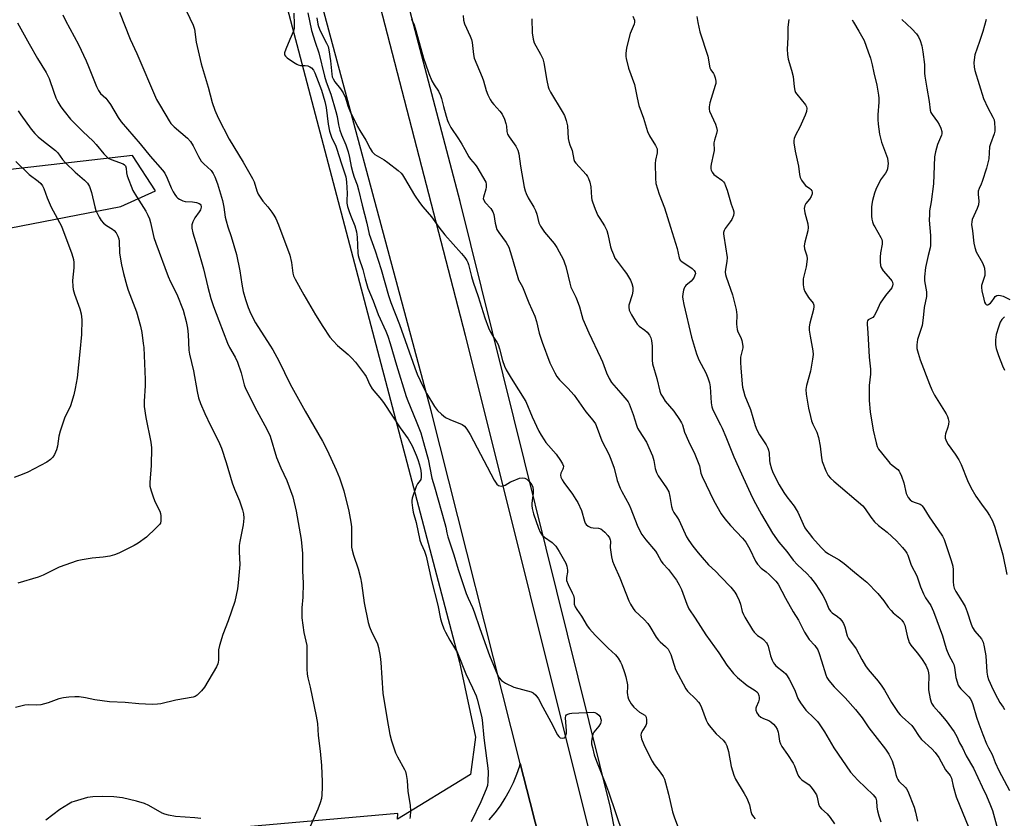
# Model space of a CAD drawing. Units: inches. Extents: x 1171770 to 1177770, y 533459 to 537459.
# Drawn here: x 1175042 to 1175413, y 536179 to 536479 of the extents above; entities that cross this region are included whole.
import ezdxf

# ---------------------------------------------------------------- set-up
doc = ezdxf.new("R2010")
doc.units = ezdxf.units.IN
doc.header["$MEASUREMENT"] = 0
for name, color, linetype in [('NTRL-Farm Land', 3, 'Continuous'), ('NTRL-Trees', 3, 'Continuous'), ('TRANS-Road', 130, 'Continuous'), ('Undefined', 1, 'Continuous')]:
    doc.layers.add(name, color=color, linetype=linetype)

msp = doc.modelspace()

# ---------------------------------------------------------------- linework, layer by layer
at = {"layer": 'NTRL-Farm Land'}
for points in [[(1174713.03, 537152.38, 0), (1174792.1, 537086.89, 0), (1174810.48, 537062.8, 0), (1174838.72, 537036.77, 0), (1174867.4, 537000.69, 0), (1174943.53, 536944.04, 0), (1175008.55, 536909.27, 0), (1175014.25, 536904.1, 0), (1175048.81, 536821.99, 0), (1175093.43, 536671.69, 0), (1175207.82, 536237.64, 0), (1175213.82, 536209.49, 0), (1175211.88, 536195.35, 0), (1175184.5, 536178.56, 0), (1175184.56, 536180.69, 0), (1174809.32, 536147.6, 0), (1174603.03, 536125.51, 0)], [(1174467.9, 536349.92, 0), (1174848.53, 536381.19, 0), (1175021.96, 536397.84, 0), (1175080.32, 536409.13, 0), (1175093.33, 536415.08, 0), (1175084.63, 536428.32, 0), (1174829.71, 536399.13, 0), (1174265.48, 536355.24, 0)]]:
    msp.add_polyline3d(points, dxfattribs=at)
at = {"layer": 'NTRL-Trees'}
msp.add_lwpolyline([(1175275.12, 535788.99), (1175257.71, 535822.86), (1175278.94, 535985.15), (1175284.91, 536065.02), (1175283.75, 536083.7), (1175264.63, 536182.95), (1175208.04, 536411.06), (1175091.04, 536855.5), (1175044.35, 537046.99), (1175067.3, 537071.17), (1175320.67, 537003.36), (1175404.01, 536878.36), (1175427.95, 536735.59)], dxfattribs=at)
at = {"layer": 'TRANS-Road'}
for points in [[(1175051.69, 536980.91), (1175076.2, 536877.52), (1175209.88, 536360.76), (1175258.57, 536165.76), (1175271.23, 536098.69), (1175272.88, 536048), (1175270.3, 536008.86), (1175262.2, 535964.69), (1175252.58, 535866.11), (1175242.32, 535799.98), (1175239.8, 535790.52)], [(1175222.26, 535787.98), (1175228.93, 535818.71), (1175231.18, 535828.55), (1175232.82, 535836.57), (1175232.95, 535838.4), (1175237.44, 535873.9), (1175238.82, 535884.8), (1175239.98, 535897.71), (1175245.98, 535964.69), (1175255.13, 536039.46), (1175254.04, 536077.99), (1175246.23, 536136.1), (1175245.63, 536140.58), (1175244.05, 536146.82), (1175234.41, 536184.92), (1175230.69, 536199.6), (1175197.12, 536332.23), (1175146.05, 536522.34), (1175083.05, 536779.19), (1175031.75, 536979.75)], [(1175219.02, 536178.35), (1175221.19, 536180.93), (1175223.19, 536183.63), (1175225.02, 536186.46), (1175226.67, 536189.39), (1175228.13, 536192.43), (1175229.39, 536195.54), (1175230.46, 536198.73), (1175230.69, 536199.6), (1175234.41, 536184.92), (1175244.05, 536146.82)]]:
    msp.add_lwpolyline(points, dxfattribs=at)
at = {"layer": 'Undefined'}
for points, elevation in [([(1175058.47, 536481.33), (1175059.41, 536479.22), (1175064.32, 536470.09), (1175067.24, 536464.02), (1175068.18, 536461.85), (1175071.09, 536454.35), (1175071.86, 536452.77), (1175072.68, 536451.75), (1175074.59, 536449.98), (1175075.46, 536448.92), (1175076.39, 536447.51), (1175079.26, 536442.73), (1175080.47, 536441.1), (1175087.56, 536432.74), (1175091.3, 536428.11), (1175096.01, 536422.9), (1175096.8, 536421.68), (1175097.79, 536419.9), (1175099.29, 536416.21), (1175100.04, 536414.64), (1175100.61, 536413.64), (1175101.3, 536412.75), (1175101.71, 536412.36), (1175102.4, 536411.88), (1175103.67, 536411.28), (1175104.47, 536411.1), (1175107.31, 536410.91), (1175108.8, 536410.68), (1175109.78, 536410.31), (1175110.19, 536410.04), (1175110.45, 536409.72), (1175110.57, 536409.37), (1175110.56, 536408.88), (1175110.23, 536407.87), (1175109.79, 536407.14), (1175108.11, 536404.85), (1175107.35, 536403.43), (1175107.03, 536402.22), (1175107.03, 536401.04), (1175107.38, 536399.31), (1175109, 536393.96), (1175111.37, 536385.66), (1175113.07, 536378.81), (1175114.22, 536374.59), (1175115.22, 536371.55), (1175117.14, 536366.25), (1175120.5, 536357.78), (1175121.25, 536356.16), (1175123.34, 536352.43), (1175124.16, 536350.54), (1175125.57, 536346.61), (1175126.78, 536342.08), (1175127.26, 536340.67), (1175131.44, 536332.29), (1175135.32, 536325.38), (1175136.52, 536322.73), (1175138.92, 536314.7), (1175140.52, 536310.88), (1175142.78, 536306), (1175145, 536299.89), (1175146.33, 536294.48), (1175148.23, 536283.9), (1175148.69, 536278.61), (1175148.67, 536272.07), (1175148.91, 536267.44), (1175148.8, 536262.16), (1175148.4, 536258.11), (1175148.41, 536254.38), (1175149.25, 536248.86), (1175150.26, 536244), (1175150.32, 536242.65), (1175150.27, 536235.2), (1175150.41, 536233.13), (1175150.69, 536231.8), (1175151.62, 536228.3), (1175153.8, 536217.39), (1175154.28, 536214.6), (1175154.59, 536210.03), (1175155.36, 536204.2), (1175155.81, 536198.76), (1175156.05, 536192.69), (1175156.06, 536190.66), (1175155.99, 536187.76), (1175155.83, 536186.4), (1175155.36, 536184.77), (1175154.46, 536182.33), (1175148.67, 536169.37)], 318), ([(1175079.78, 536482.35), (1175083.84, 536472.09), (1175086.27, 536466.73), (1175093.69, 536449.48), (1175094.43, 536448.18), (1175097.28, 536443.61), (1175098.5, 536441.37), (1175099.1, 536440.46), (1175100.36, 536439.2), (1175105.35, 536434.86), (1175106.53, 536433.65), (1175107.58, 536432.01), (1175109.59, 536427.98), (1175110.58, 536426.26), (1175111.49, 536425.24), (1175114.33, 536422.69), (1175115.09, 536421.59), (1175115.72, 536420.37), (1175116.69, 536417.75), (1175118.56, 536411.48), (1175119.11, 536408.98), (1175119.63, 536405.14), (1175119.92, 536403.73), (1175120.53, 536401.58), (1175121.79, 536397.84), (1175123.78, 536391.11), (1175125.15, 536384.96), (1175125.83, 536379.94), (1175126.33, 536377.14), (1175127.22, 536374.14), (1175128.28, 536371.19), (1175129.28, 536368.82), (1175131, 536365.44), (1175136.43, 536356.97), (1175137.48, 536355.2), (1175139.72, 536351.13), (1175144.04, 536342.31), (1175149.65, 536332.21), (1175156.24, 536320.81), (1175157.97, 536317.47), (1175161.36, 536310.08), (1175162.57, 536307.08), (1175164.23, 536302.12), (1175166.08, 536294.46), (1175166.91, 536290.36), (1175167.17, 536288.59), (1175167.1, 536281.82), (1175167.16, 536280.93), (1175167.35, 536279.84), (1175167.88, 536277.94), (1175169.63, 536272.83), (1175170.47, 536269.4), (1175170.86, 536267.42), (1175171.88, 536259.97), (1175173.46, 536252.57), (1175173.97, 536250.93), (1175174.76, 536248.8), (1175176.38, 536245.69), (1175176.88, 536244.55), (1175177.25, 536243.17), (1175177.95, 536239.81), (1175178.23, 536237.52), (1175178.99, 536226.03), (1175180.55, 536216.07), (1175181.56, 536210.49), (1175182.19, 536208.09), (1175183.72, 536203.61), (1175184.46, 536202.11), (1175187.14, 536197.34), (1175187.48, 536196.55), (1175187.76, 536195.45), (1175188.07, 536193.18), (1175188.3, 536188.98), (1175189.23, 536183.88), (1175189.31, 536181.61), (1175189.23, 536179.63), (1175189.05, 536178.79)], 316), ([(1175104.96, 536482.74), (1175107.54, 536477.44), (1175107.82, 536476.69), (1175108, 536475.9), (1175108.7, 536471.06), (1175110.56, 536462.89), (1175111.27, 536460.35), (1175113.19, 536454.14), (1175114.67, 536448.26), (1175115.64, 536445.45), (1175116.92, 536442.6), (1175121.11, 536434.56), (1175126.4, 536425.8), (1175129.9, 536419.72), (1175130.46, 536418.45), (1175131.45, 536415.08), (1175132.01, 536413.76), (1175133.73, 536411.22), (1175135.65, 536409.02), (1175137.18, 536407.05), (1175137.95, 536405.9), (1175138.62, 536404.68), (1175139.63, 536402.22), (1175143.98, 536390.82), (1175144.57, 536388.08), (1175145.06, 536384.14), (1175145.34, 536383.12), (1175145.93, 536381.81), (1175149.15, 536375.87), (1175153.6, 536368.44), (1175156.38, 536363.96), (1175159.04, 536360), (1175160.18, 536358.64), (1175161.81, 536356.92), (1175165.83, 536353.51), (1175167.29, 536352.11), (1175168.63, 536350.55), (1175172.09, 536346.13), (1175172.68, 536345.14), (1175174.1, 536342.03), (1175174.97, 536340.56), (1175178.41, 536336.4), (1175179.43, 536335.06), (1175185.45, 536325.87), (1175188.47, 536321.75), (1175189.92, 536319.1), (1175191.47, 536315.59), (1175192.09, 536313.94), (1175192.69, 536312), (1175193.21, 536309.78), (1175193.42, 536308.42), (1175193.41, 536307.32), (1175193.24, 536306.48), (1175193.04, 536306.03), (1175192, 536304.81), (1175191.47, 536303.83), (1175190.02, 536299.41), (1175189.86, 536298.57), (1175189.85, 536297.74), (1175190.05, 536295.78), (1175190.33, 536294.12), (1175191.47, 536290.23), (1175192.85, 536283.66), (1175193.36, 536282.17), (1175194.59, 536279.42), (1175195.2, 536277.57), (1175197.22, 536268.43), (1175199.63, 536259.08), (1175200.63, 536253.98), (1175201.11, 536252.34), (1175201.91, 536250.2), (1175202.48, 536248.96), (1175204.11, 536245.94), (1175206.29, 536242.44), (1175206.99, 536241.16), (1175210.13, 536233.3), (1175212.74, 536227.98), (1175214.01, 536225.03), (1175214.47, 536223.72), (1175216.03, 536217.42), (1175216.29, 536216.04), (1175216.97, 536209.22), (1175218, 536201.59), (1175218.46, 536197.82), (1175218.56, 536196.39), (1175218.52, 536192.72), (1175218.28, 536191.26), (1175217.89, 536189.84), (1175215.81, 536185.1), (1175212.24, 536177.58)], 314), ([(1175145.4, 536481.92), (1175145.58, 536477.7), (1175145.56, 536476.27), (1175145.34, 536475.17), (1175143.86, 536471.99), (1175142.41, 536468.4), (1175141.96, 536467.04), (1175141.95, 536466.3), (1175142.34, 536465.7), (1175142.95, 536465.17), (1175145.3, 536463.48), (1175146.51, 536462.73), (1175147.07, 536462.49), (1175147.9, 536462.29), (1175149.68, 536462.24), (1175150.71, 536462.07), (1175151.43, 536461.79), (1175152.06, 536461.31), (1175152.77, 536460.43), (1175153.33, 536459.45), (1175155.87, 536452.95), (1175157.04, 536448.73), (1175157.59, 536446.42), (1175158.31, 536440.2), (1175158.85, 536437.47), (1175159.76, 536434.89), (1175161.06, 536432.24), (1175161.54, 536431.07), (1175163.35, 536425.28), (1175164.54, 536421.8), (1175164.95, 536420.32), (1175165.27, 536418.4), (1175165.41, 536416.14), (1175165.45, 536414.16), (1175165.32, 536411.45), (1175165.38, 536410.37), (1175165.64, 536409.22), (1175166.37, 536406.96), (1175166.97, 536405.28), (1175168.37, 536401.92), (1175168.99, 536399.67), (1175169.28, 536397.63), (1175169.53, 536391.57), (1175169.64, 536390.72), (1175169.85, 536389.9), (1175171.45, 536385.41), (1175172.26, 536381.97), (1175173.3, 536378.38), (1175175.34, 536373.69), (1175177.22, 536368.55), (1175180.1, 536362.2), (1175180.84, 536360.38), (1175181.73, 536357.59), (1175184.02, 536349.4), (1175187.74, 536337.64), (1175188.35, 536335.99), (1175191.52, 536328.35), (1175193.19, 536323.99), (1175194.68, 536319.01), (1175195.95, 536314.07), (1175197.37, 536306.96), (1175198.39, 536303.69), (1175202.31, 536289.86), (1175202.64, 536288.51), (1175203.03, 536286.37), (1175203.45, 536284.8), (1175205.61, 536278.13), (1175207.3, 536272.54), (1175210.34, 536263.54), (1175211, 536261.83), (1175212.67, 536258.22), (1175213.31, 536256.64), (1175215.44, 536250.3), (1175219.09, 536240.23), (1175222.07, 536232.93), (1175222.76, 536231.73), (1175223.62, 536230.73), (1175225.08, 536229.8), (1175228.27, 536228.29), (1175234.83, 536226.57), (1175235.56, 536226.18), (1175236.52, 536225.29), (1175237.49, 536223.9), (1175239.16, 536220.72), (1175242.21, 536215.26), (1175244.64, 536210.4), (1175245.15, 536209.69), (1175245.72, 536209.26), (1175246.46, 536209.08), (1175247.16, 536209.22), (1175247.52, 536209.52), (1175247.88, 536210.18), (1175248.02, 536211), (1175248.03, 536211.87), (1175247.69, 536216.7), (1175247.86, 536217.47), (1175248.14, 536217.85), (1175248.53, 536218.14), (1175249.28, 536218.4), (1175250.13, 536218.5), (1175258.11, 536218.93), (1175258.81, 536218.79), (1175259.56, 536218.36), (1175260.21, 536217.79), (1175260.74, 536217.11), (1175260.94, 536216.64), (1175261.08, 536215.9), (1175261.04, 536215.12), (1175260.86, 536214.58), (1175260.26, 536213.61), (1175258.43, 536211.33), (1175258.05, 536210.58), (1175257.71, 536209.5), (1175257.44, 536207.83), (1175257.52, 536207), (1175257.83, 536205.6), (1175258.56, 536202.82), (1175259.37, 536200.42), (1175262.81, 536191.86), (1175263.91, 536188.94), (1175269.3, 536172.93)], 312), ([(1175150.68, 536482.02), (1175152.08, 536475.46), (1175153.46, 536471.02), (1175154.88, 536466.96), (1175156.92, 536458.27), (1175157.63, 536456.08), (1175159.3, 536451.39), (1175161.23, 536444.88), (1175161.68, 536443), (1175162.25, 536439.85), (1175162.71, 536437.94), (1175163.34, 536436.11), (1175164.97, 536432.41), (1175165.87, 536429.75), (1175166.4, 536427.58), (1175167.05, 536424.24), (1175167.67, 536421.8), (1175168.15, 536420.26), (1175169.26, 536417.34), (1175169.81, 536415.45), (1175171.09, 536409.67), (1175172.85, 536402.84), (1175173.81, 536398.75), (1175176.01, 536392.55), (1175178.28, 536385.49), (1175181.1, 536375.72), (1175181.94, 536373.09), (1175185.25, 536364.75), (1175190.94, 536348.46), (1175191.9, 536346.03), (1175194.09, 536341.27), (1175195.44, 536338.68), (1175198.39, 536333.88), (1175199.51, 536332.34), (1175200.99, 536331.01), (1175202.58, 536329.81), (1175204.11, 536329.03), (1175208.76, 536327.13), (1175209.66, 536326.47), (1175210.56, 536325.41), (1175211.76, 536323.42), (1175220.9, 536306.16), (1175221.36, 536305.39), (1175221.89, 536304.7), (1175222.54, 536304.2), (1175222.99, 536304.03), (1175223.71, 536303.96), (1175224.19, 536304.02), (1175224.96, 536304.33), (1175226.96, 536305.51), (1175228, 536305.99), (1175230.42, 536306.89), (1175231.5, 536307.09), (1175232.4, 536306.92), (1175233.09, 536306.52), (1175234.18, 536305.5), (1175234.99, 536304.41), (1175235.43, 536303.49), (1175235.59, 536302.46), (1175235.53, 536301.34), (1175235.03, 536297.56), (1175235.05, 536296.69), (1175235.19, 536295.52), (1175235.67, 536293.52), (1175237.48, 536288.18), (1175238.18, 536286.59), (1175238.93, 536285.54), (1175239.81, 536284.76), (1175242.66, 536282.7), (1175243.49, 536281.95), (1175244.06, 536281.3), (1175245.38, 536279.34), (1175247.78, 536274.89), (1175248.21, 536273.79), (1175248.44, 536272.36), (1175248.4, 536271.61), (1175248.08, 536269.54), (1175248.12, 536268.47), (1175248.68, 536266.87), (1175250.27, 536263.75), (1175250.69, 536262.72), (1175250.93, 536261.69), (1175251.03, 536259.56), (1175251.36, 536258.52), (1175251.95, 536257.52), (1175253.77, 536254.98), (1175255.83, 536251.37), (1175256.68, 536250.2), (1175258.82, 536247.83), (1175262.12, 536244.56), (1175263.75, 536242.98), (1175266.56, 536240.5), (1175267.56, 536239.18), (1175268.41, 536237.75), (1175268.89, 536236.74), (1175269.95, 536233.81), (1175270.43, 536232.18), (1175271.06, 536229.15), (1175271.08, 536228.29), (1175270.94, 536226.26), (1175270.99, 536225.42), (1175271.15, 536224.6), (1175271.48, 536223.78), (1175272.49, 536221.95), (1175273.4, 536220.8), (1175275.62, 536218.92), (1175277.55, 536217.73), (1175277.85, 536217.44), (1175278.08, 536217.04), (1175278.26, 536215.97), (1175278.19, 536214.55), (1175277.96, 536213.84), (1175276.8, 536212.14), (1175276.23, 536210.94), (1175276.11, 536210.19), (1175276.37, 536208.88), (1175277.24, 536206.76), (1175279.36, 536202.29), (1175280.32, 536200.45), (1175281.1, 536199.18), (1175283.37, 536196.3), (1175284.43, 536194.64), (1175284.93, 536193.63), (1175285.36, 536192.23), (1175286.45, 536187.95), (1175288.02, 536181.34), (1175288.7, 536179.07), (1175290.13, 536175.43)], 310), ([(1175154.14, 536480.2), (1175154.49, 536477.76), (1175154.72, 536476.94), (1175155.4, 536475.34), (1175157.77, 536470.66), (1175158.33, 536469.33), (1175158.59, 536468.17), (1175159.25, 536464.02), (1175159.68, 536459.02), (1175159.91, 536457.96), (1175160.2, 536457.22), (1175160.86, 536456.05), (1175163.03, 536453.44), (1175163.95, 536451.92), (1175164.86, 536450.05), (1175165.79, 536447.06), (1175166.51, 536445.17), (1175169.38, 536439.33), (1175170.22, 536437.81), (1175172.53, 536434.15), (1175174.19, 536431.01), (1175174.94, 536429.77), (1175175.29, 536429.33), (1175175.94, 536428.79), (1175179.38, 536426.68), (1175180.81, 536425.69), (1175184.76, 536422.71), (1175185.83, 536421.75), (1175186.35, 536421.07), (1175187.12, 536419.84), (1175190.81, 536413.39), (1175192.71, 536410.73), (1175193.99, 536409.08), (1175197.29, 536405.23), (1175199.99, 536401.45), (1175202.27, 536398.47), (1175208.58, 536391.47), (1175209.85, 536389.93), (1175210.59, 536388.83), (1175210.93, 536388.14), (1175211.2, 536387.33), (1175212.28, 536382.87), (1175212.91, 536380.69), (1175214.8, 536375.36), (1175217.34, 536367.33), (1175218.73, 536363.49), (1175219.3, 536362.17), (1175220.59, 536360), (1175221.87, 536358.18), (1175222.33, 536357.29), (1175222.84, 536355.67), (1175224, 536351.23), (1175224.73, 536349.04), (1175225.41, 536347.71), (1175227.21, 536344.61), (1175232.77, 536335.79), (1175235.19, 536330.05), (1175237.68, 536324.64), (1175238.52, 536323.07), (1175239.63, 536321.32), (1175240.32, 536320.37), (1175244.21, 536315.97), (1175245.88, 536313.53), (1175246.63, 536312.28), (1175246.9, 536311.51), (1175246.88, 536310.75), (1175246.72, 536310.26), (1175245.97, 536308.85), (1175245.83, 536308.12), (1175245.96, 536307.31), (1175246.4, 536306.25), (1175247.02, 536305.29), (1175250.3, 536300.87), (1175251.62, 536298.94), (1175252.34, 536297.75), (1175253.76, 536294.72), (1175254.86, 536290.81), (1175255.16, 536290.01), (1175255.43, 536289.54), (1175256.27, 536288.83), (1175257.29, 536288.37), (1175258.14, 536288.26), (1175260.17, 536288.16), (1175261.01, 536287.89), (1175261.67, 536287.41), (1175262.48, 536286.62), (1175263.62, 536285.36), (1175264.27, 536284.45), (1175264.57, 536283.73), (1175264.67, 536283.22), (1175264.58, 536280.84), (1175264.62, 536279.97), (1175264.99, 536277.35), (1175265.37, 536275.66), (1175265.97, 536274.15), (1175268.15, 536269.38), (1175271.58, 536260.77), (1175272.18, 536259.46), (1175273.12, 536257.94), (1175273.84, 536257.01), (1175277.35, 536253.77), (1175278.69, 536252.3), (1175279.51, 536251.07), (1175281.9, 536247.09), (1175282.73, 536245.94), (1175283.36, 536245.33), (1175285.4, 536243.63), (1175286.33, 536242.57), (1175286.91, 536241.62), (1175287.35, 536240.6), (1175289.11, 536234.97), (1175293.03, 536227.64), (1175293.68, 536226.75), (1175296.8, 536223.71), (1175297.75, 536222.66), (1175298.22, 536222.02), (1175298.96, 536220.58), (1175300.66, 536215.88), (1175301.29, 536214.59), (1175301.77, 536213.86), (1175304.47, 536210.72), (1175307.01, 536208.37), (1175307.94, 536207.26), (1175308.39, 536206.23), (1175309.04, 536204.01), (1175310.12, 536198.43), (1175311.04, 536195.22), (1175311.77, 536193.67), (1175314.99, 536188.26), (1175315.92, 536186.45), (1175316.92, 536184.01), (1175317.53, 536181.43), (1175317.9, 536180.42), (1175318.48, 536179.52), (1175319.17, 536178.69)], 308), ([(1175189.78, 536479.72), (1175190.71, 536477.55), (1175191.42, 536475.47), (1175194.25, 536465.02), (1175194.96, 536462.81), (1175196.25, 536459.28), (1175197.44, 536456.48), (1175198.24, 536455), (1175199.85, 536452.61), (1175200.69, 536450.89), (1175201.04, 536449.85), (1175201.73, 536446.82), (1175202.73, 536443.23), (1175203.25, 536441.59), (1175203.65, 536440.61), (1175204.58, 536438.94), (1175207.46, 536434.59), (1175208.68, 536432.62), (1175209.85, 536430.61), (1175211.28, 536427.86), (1175211.92, 536426.96), (1175213.64, 536424.98), (1175214.33, 536424.07), (1175217.67, 536418.3), (1175217.86, 536417.54), (1175217.87, 536416.47), (1175217.71, 536415.65), (1175216.81, 536412.71), (1175216.77, 536412.19), (1175216.9, 536411.59), (1175217.48, 536410.7), (1175219.54, 536408.36), (1175220.29, 536407.21), (1175220.67, 536406.2), (1175221.24, 536402.84), (1175221.9, 536400.57), (1175222.62, 536399.34), (1175225.37, 536395.63), (1175226.35, 536393.84), (1175227.42, 536390.58), (1175229.71, 536382.41), (1175230.07, 536381.62), (1175231.57, 536378.92), (1175233.85, 536372.86), (1175236.11, 536367.96), (1175236.75, 536365.88), (1175237.74, 536361.54), (1175238.87, 536358.09), (1175241.85, 536350.31), (1175243.67, 536346.54), (1175244.41, 536345.24), (1175245.47, 536343.88), (1175248.64, 536340.81), (1175250.98, 536338.21), (1175255.4, 536331.96), (1175258.03, 536328.73), (1175258.98, 536327.36), (1175259.69, 536325.75), (1175261.41, 536321.03), (1175263.98, 536315.96), (1175264.78, 536314.12), (1175265.99, 536310.71), (1175267.2, 536306.09), (1175268.24, 536303.21), (1175268.88, 536301.93), (1175271.69, 536296.94), (1175272.34, 536295.44), (1175274.73, 536289.19), (1175275.65, 536287.17), (1175276.44, 536285.7), (1175277.93, 536283.73), (1175281.6, 536279.5), (1175282.22, 536278.52), (1175283.71, 536275.71), (1175284.29, 536274.83), (1175286.46, 536272.58), (1175289.52, 536268.56), (1175290.49, 536266.82), (1175291.36, 536265.02), (1175293.33, 536259.5), (1175294.17, 536257.72), (1175296.51, 536254.27), (1175300.55, 536247.98), (1175305.43, 536241.19), (1175308.39, 536236.61), (1175311, 536233.43), (1175312.41, 536231.94), (1175316.04, 536228.94), (1175319.12, 536227.07), (1175319.74, 536226.52), (1175320.07, 536226.09), (1175320.47, 536225.12), (1175320.63, 536224.33), (1175320.64, 536223.8), (1175320.42, 536222.78), (1175319.47, 536220.81), (1175319.31, 536220.32), (1175319.33, 536219.57), (1175319.73, 536218.57), (1175320.4, 536217.69), (1175321.28, 536217.03), (1175322.26, 536216.51), (1175324.25, 536215.71), (1175324.98, 536215.28), (1175326.04, 536214.34), (1175326.78, 536213.47), (1175327.34, 536212.46), (1175327.76, 536211.38), (1175327.94, 536210.53), (1175328.27, 536208), (1175328.6, 536206.95), (1175329.17, 536205.99), (1175331.32, 536202.95), (1175333.41, 536199.71), (1175333.92, 536198.65), (1175334.92, 536195.89), (1175335.39, 536194.84), (1175335.88, 536194.18), (1175336.68, 536193.43), (1175339.45, 536191.46), (1175340.04, 536190.83), (1175340.92, 536189.68), (1175341.74, 536188.48), (1175342.15, 536187.72), (1175342.42, 536186.9), (1175343, 536184.37), (1175343.36, 536183.43), (1175344.11, 536182.52), (1175346.27, 536180.57), (1175347.35, 536179.24), (1175349, 536176.89)], 306), ([(1175209.21, 536481.06), (1175209.29, 536479.33), (1175209.71, 536477.94), (1175211.83, 536473.34), (1175212.35, 536471.97), (1175212.56, 536470.89), (1175213.08, 536466.44), (1175213.37, 536465.06), (1175216.39, 536457.89), (1175216.84, 536456.52), (1175217.83, 536452.86), (1175218.48, 536451.26), (1175219.39, 536449.45), (1175219.99, 536448.47), (1175220.71, 536447.6), (1175223.04, 536445.09), (1175223.81, 536443.96), (1175224.68, 536442.1), (1175225.27, 536440.45), (1175225.45, 536439.4), (1175225.61, 536437.42), (1175225.89, 536436.36), (1175226.45, 536435.4), (1175228.96, 536431.88), (1175229.79, 536430.37), (1175230.14, 536428.95), (1175230.77, 536424.35), (1175232.17, 536416.47), (1175232.5, 536415.13), (1175232.89, 536414.11), (1175233.71, 536412.39), (1175235.74, 536408.95), (1175236.41, 536407.65), (1175236.88, 536406.28), (1175237.68, 536403.05), (1175238.24, 536401.81), (1175239.86, 536399.55), (1175243.48, 536395.28), (1175244.4, 536393.76), (1175246.94, 536389.08), (1175247.37, 536388.01), (1175247.78, 536386.63), (1175248.73, 536383), (1175249.3, 536380.38), (1175249.76, 536378.8), (1175250.16, 536377.78), (1175251.61, 536375.07), (1175252.16, 536373.79), (1175252.93, 536371.42), (1175253.8, 536368.1), (1175254.25, 536366.73), (1175256.47, 536361.65), (1175260.94, 536352.33), (1175261.63, 536350.69), (1175263.16, 536346.52), (1175264.17, 536344.47), (1175265.06, 536342.99), (1175268.5, 536338.87), (1175270.81, 536336.32), (1175271.29, 536335.64), (1175271.7, 536334.89), (1175273.2, 536330.89), (1175274.44, 536326.9), (1175274.87, 536325.79), (1175275.45, 536324.76), (1175278.18, 536320.51), (1175280.43, 536315.34), (1175280.98, 536313.61), (1175281.47, 536310.61), (1175281.95, 536309.1), (1175282.64, 536307.87), (1175285.72, 536303.35), (1175286.58, 536301.73), (1175287.04, 536300.06), (1175287.6, 536296.31), (1175287.99, 536295.01), (1175288.49, 536294.06), (1175289.89, 536291.97), (1175290.47, 536290.98), (1175293.26, 536284.9), (1175294.17, 536283.45), (1175295.65, 536281.35), (1175297.6, 536278.84), (1175299.13, 536277.03), (1175301.52, 536274.38), (1175304.14, 536271.94), (1175306.25, 536269.82), (1175309.93, 536265.89), (1175311.44, 536264.04), (1175312.22, 536262.78), (1175313.05, 536260.89), (1175313.55, 536259.49), (1175314.25, 536256.71), (1175314.68, 536255.66), (1175315.22, 536254.64), (1175318.09, 536249.87), (1175318.74, 536248.94), (1175319.99, 536247.74), (1175321.64, 536246.71), (1175322.29, 536246.2), (1175323.41, 536245.02), (1175323.68, 536244.54), (1175323.96, 536243.74), (1175324.88, 536240.08), (1175325.53, 536238.45), (1175326.04, 536237.41), (1175326.35, 536236.93), (1175326.92, 536236.34), (1175329.83, 536234.04), (1175330.67, 536233.25), (1175331.21, 536232.58), (1175331.96, 536231.31), (1175333.72, 536227.88), (1175334.18, 536226.83), (1175335.23, 536223.96), (1175336.13, 536222.44), (1175338.25, 536219.58), (1175341.34, 536216.67), (1175342.52, 536215.4), (1175343.21, 536214.51), (1175345.19, 536211.47), (1175348.74, 536205.48), (1175354.97, 536196.32), (1175357.72, 536193.29), (1175363.5, 536187.75), (1175364.06, 536187.13), (1175364.51, 536186.45), (1175364.76, 536185.5), (1175364.94, 536183.12), (1175365.13, 536181.78), (1175365.66, 536179.81), (1175366.39, 536177.59)], 304), ([(1175234.97, 536479.8), (1175235.17, 536474.59), (1175235.48, 536472.12), (1175235.95, 536470.75), (1175238.33, 536466.52), (1175239.18, 536464.71), (1175239.52, 536463.28), (1175240.62, 536456.63), (1175241.14, 536454.19), (1175241.44, 536453.43), (1175242.09, 536452.21), (1175246.51, 536444.97), (1175247.3, 536443.44), (1175247.93, 536441.54), (1175248.41, 536439.59), (1175248.76, 536434.74), (1175248.92, 536433.63), (1175249.31, 536432.33), (1175250.16, 536430.19), (1175250.79, 536426.85), (1175251.15, 536426.11), (1175251.63, 536425.44), (1175255.47, 536421.16), (1175256, 536420.48), (1175256.39, 536419.71), (1175256.83, 536418.29), (1175257.23, 536416.55), (1175257.48, 536412.58), (1175257.6, 536411.71), (1175257.81, 536410.87), (1175258.88, 536408.16), (1175259.93, 536405.79), (1175260.61, 536404.61), (1175262.38, 536401.91), (1175263.29, 536400.15), (1175263.69, 536398.78), (1175264.65, 536393.97), (1175265, 536392.89), (1175265.74, 536391.06), (1175266.33, 536389.79), (1175266.78, 536389.05), (1175269.83, 536385.11), (1175270.65, 536383.91), (1175272.14, 536381.44), (1175272.73, 536380.18), (1175273.04, 536378.8), (1175273.08, 536377.33), (1175272.8, 536375.98), (1175271.61, 536372.09), (1175271.55, 536371.26), (1175271.7, 536370.17), (1175272.02, 536369.38), (1175272.57, 536368.37), (1175274.05, 536365.85), (1175274.7, 536364.91), (1175275.5, 536364.13), (1175277.53, 536362.62), (1175278.4, 536361.86), (1175279.34, 536360.73), (1175279.81, 536359.8), (1175280.08, 536358.73), (1175280.3, 536356.64), (1175280.37, 536351.39), (1175280.51, 536349.96), (1175282.13, 536344.47), (1175283.23, 536339.7), (1175283.59, 536338.61), (1175284.29, 536337.36), (1175285.24, 536335.91), (1175288.46, 536332.1), (1175290.63, 536329.03), (1175291.38, 536327.8), (1175291.72, 536327.02), (1175292.57, 536324.19), (1175293.1, 536322.84), (1175294.41, 536319.94), (1175296.14, 536316.64), (1175297.71, 536312.89), (1175298.15, 536311.54), (1175298.72, 536308.85), (1175299.19, 536307.51), (1175303.6, 536298.36), (1175306.34, 536293.46), (1175307.67, 536291.65), (1175309.78, 536289.16), (1175314.32, 536284.39), (1175315.61, 536282.89), (1175317.13, 536280.21), (1175319.22, 536275.76), (1175320, 536274.56), (1175321.4, 536273.11), (1175323.31, 536271.64), (1175324.39, 536270.66), (1175326.89, 536268.19), (1175327.8, 536267.07), (1175330.48, 536261.75), (1175333.42, 536256.64), (1175335.37, 536253.44), (1175337.72, 536248.93), (1175339.44, 536246.28), (1175341.58, 536243.9), (1175342.65, 536242.29), (1175343.19, 536240.99), (1175344.13, 536238.21), (1175345.68, 536232.93), (1175346.12, 536231.91), (1175346.8, 536230.81), (1175348.85, 536228.38), (1175353.01, 536224.22), (1175356.92, 536219.89), (1175359.41, 536216.69), (1175361.96, 536213.01), (1175368.23, 536204.95), (1175369.46, 536203.08), (1175370.23, 536201.61), (1175370.65, 536200.54), (1175371.54, 536197.66), (1175372.06, 536195.35), (1175372.45, 536194.26), (1175372.85, 536193.49), (1175373.25, 536192.93), (1175375.66, 536190.55), (1175376.12, 536189.96), (1175376.63, 536189.09), (1175378.92, 536183.11), (1175379.46, 536181.27), (1175380.26, 536177.9)], 302), ([(1175273.03, 536480.86), (1175273.66, 536479.24), (1175273.73, 536478.52), (1175273.62, 536477.82), (1175272.08, 536474.22), (1175270.72, 536468.95), (1175270.42, 536466.75), (1175270.4, 536465.65), (1175270.51, 536464.82), (1175271.48, 536461.25), (1175273.67, 536455.05), (1175274.68, 536450.02), (1175275.35, 536447.23), (1175277.02, 536442.46), (1175278.59, 536437.38), (1175279.29, 536435.77), (1175281.65, 536432.08), (1175282.17, 536430.91), (1175282.26, 536430.19), (1175282.21, 536429.38), (1175281.58, 536426.55), (1175281.45, 536425.41), (1175281.55, 536419.9), (1175281.74, 536417.89), (1175282.99, 536413.79), (1175284.92, 536408.71), (1175287.3, 536401.41), (1175289.79, 536393.38), (1175290.52, 536389.86), (1175290.93, 536389.04), (1175291.47, 536388.46), (1175295.39, 536385.83), (1175296.18, 536385.11), (1175296.55, 536384.48), (1175296.6, 536384.01), (1175296.43, 536383.27), (1175296.11, 536382.52), (1175295.7, 536381.82), (1175295.04, 536381.11), (1175293.02, 536379.39), (1175292.64, 536378.97), (1175292.36, 536378.5), (1175292.1, 536377.7), (1175291.85, 536376.28), (1175291.77, 536375.12), (1175291.84, 536374.27), (1175292.21, 536372.28), (1175295.16, 536360), (1175297.01, 536353.69), (1175297.86, 536351.5), (1175300.51, 536346.57), (1175301.27, 536344.68), (1175301.93, 536342.76), (1175302.18, 536341.34), (1175302.55, 536335.24), (1175302.76, 536333.82), (1175303.01, 536333), (1175304.51, 536329.88), (1175306.12, 536326.96), (1175306.74, 536325.7), (1175308.06, 536322.54), (1175311.05, 536314.93), (1175313.91, 536308.53), (1175317.98, 536299.76), (1175319.18, 536297.4), (1175321.45, 536293.31), (1175325.59, 536286.29), (1175328.08, 536282.82), (1175330.98, 536279.3), (1175333.45, 536276.06), (1175335.11, 536274.36), (1175338.58, 536271.11), (1175339.93, 536269.53), (1175341.69, 536267.24), (1175343.37, 536264.8), (1175344.64, 536262.79), (1175345.56, 536260.91), (1175346.9, 536257.76), (1175347.45, 536256.82), (1175348.09, 536256.21), (1175350.16, 536254.86), (1175351.03, 536254.09), (1175351.79, 536253.23), (1175352.36, 536252.25), (1175352.92, 536250.94), (1175353.8, 536247.63), (1175354.24, 536246.63), (1175357.2, 536242.68), (1175359.23, 536238.67), (1175360.7, 536236.27), (1175361.69, 536234.94), (1175365.43, 536230.49), (1175366.82, 536228.62), (1175367.78, 536227.15), (1175370.5, 536222.47), (1175373, 536218.77), (1175373.7, 536217.9), (1175374.47, 536217.11), (1175378.06, 536213.86), (1175378.76, 536212.93), (1175380.88, 536209.77), (1175381.79, 536208.63), (1175385.67, 536205.04), (1175386.88, 536203.75), (1175388.28, 536201.83), (1175390.8, 536197.16), (1175392.59, 536195.06), (1175392.97, 536194.05), (1175393.62, 536190.99), (1175394.82, 536187.04), (1175399.6, 536175.35)], 300), ([(1175297.15, 536480.74), (1175297.56, 536478.41), (1175298.33, 536474.94), (1175301.33, 536465.7), (1175302.09, 536461.41), (1175302.45, 536460.62), (1175303.44, 536459.18), (1175303.69, 536458.69), (1175304.03, 536457.66), (1175304.28, 536456.33), (1175304.27, 536455.52), (1175304.09, 536454.67), (1175302.05, 536448.25), (1175301.74, 536446.63), (1175301.74, 536445.86), (1175301.92, 536445.05), (1175304.15, 536440.22), (1175304.61, 536438.86), (1175304.79, 536437.76), (1175304.61, 536436.65), (1175303.82, 536434.2), (1175303.57, 536433.16), (1175303.55, 536432.47), (1175303.7, 536431.04), (1175303.67, 536430.23), (1175303.46, 536429.1), (1175302.5, 536425.12), (1175302.39, 536424.26), (1175302.45, 536423.4), (1175302.6, 536422.86), (1175302.95, 536422.09), (1175303.58, 536421.22), (1175304.41, 536420.56), (1175306.62, 536419.07), (1175307.24, 536418.48), (1175307.53, 536418.01), (1175307.97, 536416.95), (1175308.53, 536415.29), (1175310.1, 536410.06), (1175310.86, 536408), (1175311.05, 536407.16), (1175311.05, 536406.62), (1175310.9, 536405.84), (1175310.33, 536404.32), (1175309.72, 536403.37), (1175307.78, 536400.87), (1175307.44, 536400.14), (1175307.25, 536399.39), (1175307.2, 536398.87), (1175307.26, 536398.01), (1175307.99, 536393.98), (1175308.52, 536389.97), (1175308.43, 536388.52), (1175307.89, 536385.58), (1175307.85, 536384.44), (1175307.95, 536383.62), (1175308.18, 536382.76), (1175310.54, 536375.96), (1175311.38, 536372.88), (1175311.94, 536370.39), (1175312.2, 536368.44), (1175312.05, 536364.86), (1175312.31, 536362.91), (1175312.64, 536362), (1175313.73, 536359.83), (1175314.09, 536358.75), (1175314.4, 536357.36), (1175314.47, 536356.53), (1175314.42, 536355.99), (1175313.62, 536352.46), (1175313.57, 536350.48), (1175313.67, 536348.47), (1175314.22, 536342.34), (1175314.37, 536341.2), (1175314.68, 536339.86), (1175315.28, 536337.98), (1175317.4, 536332.75), (1175319.11, 536326.72), (1175319.68, 536325.07), (1175320.69, 536323.27), (1175323.26, 536319.44), (1175323.94, 536318.21), (1175324.18, 536317.42), (1175324.37, 536316.32), (1175324.56, 536313.59), (1175324.69, 536312.74), (1175325.3, 536310.45), (1175325.94, 536308.81), (1175328.17, 536304.46), (1175329.93, 536301.54), (1175331.05, 536299.88), (1175333.78, 536296.35), (1175334.59, 536295.11), (1175335.12, 536294.08), (1175337.15, 536289.6), (1175337.84, 536288.3), (1175338.44, 536287.38), (1175339.41, 536286.05), (1175340.73, 536284.5), (1175344.01, 536280.78), (1175345.49, 536279.34), (1175346.67, 536278.48), (1175350.68, 536276.17), (1175352.67, 536274.87), (1175356.5, 536271.51), (1175359.93, 536268.85), (1175361.19, 536267.74), (1175365.32, 536263.54), (1175367.51, 536260.8), (1175369.19, 536258.41), (1175370.29, 536257.08), (1175371.11, 536256.28), (1175373.58, 536254.28), (1175374.36, 536253.48), (1175375.01, 536252.59), (1175375.44, 536251.57), (1175376.48, 536247.04), (1175376.81, 536245.91), (1175377.14, 536245.09), (1175377.77, 536244.14), (1175380.16, 536241.21), (1175381.71, 536239.05), (1175383.32, 536236.57), (1175384.14, 536234.8), (1175384.42, 536233.7), (1175384.51, 536232.53), (1175384.33, 536228.5), (1175384.38, 536227.33), (1175385.06, 536223.91), (1175385.55, 536222.25), (1175386.22, 536221.19), (1175388.25, 536218.93), (1175391.07, 536215.57), (1175394.02, 536211.41), (1175395, 536209.73), (1175396.08, 536207.3), (1175397.13, 536205.49), (1175398.53, 536202.38), (1175401.27, 536197.74), (1175404.64, 536190.82), (1175406.18, 536187.43), (1175407.74, 536183.72), (1175408.41, 536181.81), (1175410.34, 536174.95)], 298), ([(1175041.42, 536478.27), (1175045.73, 536470.43), (1175048.96, 536464.9), (1175052.23, 536459.64), (1175053.25, 536457.38), (1175055.03, 536452.18), (1175055.82, 536450.11), (1175056.56, 536448.6), (1175057.72, 536446.65), (1175058.94, 536445), (1175061.36, 536442.02), (1175066, 536437.42), (1175069.84, 536433.81), (1175071.02, 536432.5), (1175073.87, 536428.97), (1175074.85, 536427.95), (1175075.56, 536427.42), (1175076.59, 536426.85), (1175081.16, 536425.17), (1175081.61, 536424.9), (1175082.05, 536424.44), (1175082.33, 536423.57), (1175082.48, 536421.84), (1175082.72, 536420.73), (1175084.86, 536415.19), (1175086.18, 536412.9), (1175089.69, 536407.43), (1175090.51, 536405.88), (1175091.11, 536404.55), (1175091.51, 536403.16), (1175092.75, 536397.52), (1175093.46, 536395.33), (1175098.12, 536382.77), (1175099.01, 536380.83), (1175101.33, 536376.24), (1175103.72, 536370.13), (1175104.9, 536365.9), (1175105.38, 536363.34), (1175105.64, 536361.04), (1175105.93, 536355.08), (1175106.09, 536353.6), (1175107.68, 536347.33), (1175109.01, 536339.54), (1175109.56, 536337.11), (1175110.28, 536335.08), (1175111.87, 536331.3), (1175114.01, 536326.75), (1175117.01, 536320.85), (1175118.15, 536318.22), (1175119.92, 536312.89), (1175122.16, 536305.21), (1175123.04, 536302.83), (1175125.02, 536298.38), (1175126.14, 536294.98), (1175126.48, 536293.55), (1175126.54, 536291.87), (1175126.37, 536289.33), (1175125.08, 536283.07), (1175124.88, 536281.63), (1175124.87, 536279.27), (1175125.07, 536274.46), (1175124.52, 536267.59), (1175124.18, 536265.28), (1175123.23, 536260.47), (1175120.72, 536253.19), (1175118.65, 536248.1), (1175117.39, 536243.96), (1175117.05, 536242.28), (1175117.05, 536238.45), (1175116.97, 536237.72), (1175116.76, 536237.02), (1175116.25, 536235.96), (1175111.83, 536228.22), (1175110.71, 536226.85), (1175109.02, 536225.22), (1175108.29, 536224.79), (1175107.5, 536224.54), (1175100.97, 536223.42), (1175095.31, 536221.97), (1175094.14, 536221.82), (1175092.08, 536221.72), (1175087.07, 536221.98), (1175081.87, 536222.53), (1175076.05, 536222.78), (1175070.53, 536223.47), (1175066.96, 536224.24), (1175064.66, 536224.58), (1175062.95, 536224.62), (1175060.67, 536224.54), (1175058.69, 536224.27), (1175057.01, 536223.93), (1175052.89, 536222.44), (1175050.13, 536221.69), (1175048.71, 536221.52), (1175045.5, 536221.6), (1175044.16, 536221.48), (1175040.68, 536220.62)], 320), ([(1175331.84, 536479.54), (1175331.4, 536476.61), (1175331.37, 536472.76), (1175331.15, 536468.41), (1175331.27, 536466.34), (1175331.52, 536464.58), (1175332.84, 536460.53), (1175333.45, 536458.09), (1175333.76, 536454.25), (1175334.05, 536452.87), (1175334.36, 536452.1), (1175334.79, 536451.43), (1175338.09, 536447.46), (1175338.45, 536446.72), (1175338.53, 536446.22), (1175338.4, 536444.89), (1175337.95, 536443.53), (1175335.94, 536439), (1175334.28, 536435.99), (1175333.81, 536434.76), (1175333.69, 536433.97), (1175333.71, 536433.13), (1175334.13, 536430.02), (1175335.39, 536424.38), (1175335.8, 536421.22), (1175336.08, 536420.12), (1175336.58, 536419.09), (1175337.51, 536417.65), (1175338.1, 536417.04), (1175339.73, 536415.92), (1175340.13, 536415.56), (1175340.49, 536415.02), (1175340.61, 536414.61), (1175340.53, 536413.89), (1175340.15, 536412.9), (1175339.6, 536411.97), (1175338.15, 536410.28), (1175337.81, 536409.53), (1175337.62, 536408.45), (1175337.67, 536407.66), (1175337.82, 536406.85), (1175338.97, 536402.66), (1175339.11, 536401.32), (1175338.93, 536400.01), (1175337.83, 536395.8), (1175337.58, 536394.4), (1175337.7, 536393.26), (1175338.59, 536390.57), (1175338.72, 536389.49), (1175338.61, 536388.37), (1175338.27, 536386.41), (1175337.24, 536381.95), (1175337.16, 536381.11), (1175337.23, 536379.67), (1175337.45, 536378.25), (1175337.87, 536377.17), (1175339.2, 536374.88), (1175340.89, 536372.75), (1175341.16, 536372.03), (1175341.21, 536371.5), (1175341.05, 536370.37), (1175339.71, 536365.25), (1175339.46, 536363.84), (1175339.49, 536362.68), (1175339.78, 536360.35), (1175340.78, 536354.9), (1175340.94, 536353.47), (1175340.75, 536351.75), (1175339.92, 536347.16), (1175338.5, 536341.77), (1175338.25, 536340.35), (1175338.37, 536338.59), (1175339.19, 536333.31), (1175339.89, 536330.19), (1175340.35, 536328.56), (1175340.86, 536327.3), (1175342.28, 536324.23), (1175342.97, 536322.18), (1175343.64, 536319.03), (1175344.12, 536314.63), (1175344.4, 536313.2), (1175345.77, 536309.7), (1175346.65, 536307.9), (1175347.49, 536306.89), (1175348.7, 536305.75), (1175359.62, 536296.58), (1175360.58, 536295.4), (1175362.6, 536292.29), (1175364.09, 536290.55), (1175365.5, 536289.13), (1175368.78, 536286.62), (1175372.3, 536283.36), (1175374.62, 536280.83), (1175375.73, 536279.43), (1175376.21, 536278.68), (1175376.53, 536277.95), (1175377.88, 536274.2), (1175379.95, 536270.18), (1175381.41, 536266.03), (1175382.53, 536263.42), (1175383.3, 536261.91), (1175385.2, 536259.04), (1175386.25, 536256.81), (1175389.61, 536247.56), (1175390.62, 536244.13), (1175391.21, 536242.47), (1175392.09, 536240.31), (1175393.53, 536237.61), (1175393.85, 536236.86), (1175394.12, 536235.71), (1175394.67, 536231.86), (1175395.11, 536230.26), (1175395.58, 536228.97), (1175395.99, 536228.27), (1175396.54, 536227.62), (1175399.6, 536224.65), (1175400.12, 536223.99), (1175400.62, 536223.1), (1175401.11, 536221.81), (1175402.47, 536217.04), (1175403.31, 536214.44), (1175404.79, 536210.45), (1175406.25, 536207), (1175406.98, 536205.43), (1175408.36, 536202.95), (1175409.47, 536199.97), (1175410.85, 536196.89), (1175414.84, 536189.36)], 296), ([(1175355.65, 536479.48), (1175356.11, 536478.53), (1175358.18, 536475.14), (1175360.1, 536471.61), (1175361.69, 536467.44), (1175362.52, 536464.95), (1175363.18, 536462.52), (1175363.81, 536459.53), (1175364.97, 536454.88), (1175365.59, 536451.1), (1175365.68, 536449.93), (1175365.67, 536448.44), (1175365.32, 536443.63), (1175365.27, 536441.92), (1175365.44, 536440.18), (1175365.97, 536436.41), (1175366.7, 536433.33), (1175368.61, 536428.43), (1175368.92, 536427.34), (1175369.1, 536426.24), (1175369.16, 536425.41), (1175369.1, 536424.54), (1175368.92, 536423.4), (1175368.67, 536422.57), (1175368.21, 536421.71), (1175366.34, 536419.2), (1175364.56, 536415.56), (1175364.08, 536414.2), (1175363.34, 536411.43), (1175363.05, 536410.03), (1175362.95, 536408.91), (1175362.9, 536405.53), (1175363.06, 536404.43), (1175363.35, 536403.35), (1175363.72, 536402.3), (1175364.11, 536401.52), (1175366.46, 536397.5), (1175366.8, 536396.72), (1175366.93, 536396.16), (1175366.97, 536395.03), (1175366.35, 536391.8), (1175366.15, 536390.1), (1175366.12, 536388.35), (1175366.3, 536386.95), (1175366.59, 536386.16), (1175367.34, 536384.94), (1175370.06, 536381.88), (1175370.58, 536381.2), (1175370.82, 536380.72), (1175370.94, 536380), (1175370.85, 536379.27), (1175370.53, 536378.58), (1175368.19, 536375.72), (1175366.17, 536372.85), (1175364.88, 536369.85), (1175363.91, 536368.07), (1175363.36, 536367.46), (1175361.66, 536366.5), (1175361.42, 536366.15), (1175361.32, 536365.7), (1175361.31, 536364.92), (1175361.58, 536361.59), (1175362.03, 536352.51), (1175362.58, 536348), (1175362.5, 536346.05), (1175362.04, 536341.79), (1175362.05, 536336.17), (1175362.4, 536331.88), (1175363.5, 536325.01), (1175364.61, 536320.25), (1175365.1, 536318.91), (1175365.61, 536317.89), (1175366.65, 536316.48), (1175369.85, 536312.64), (1175370.67, 536311.83), (1175372.81, 536310.15), (1175373.34, 536309.52), (1175373.63, 536309.04), (1175374.2, 536307.7), (1175375.06, 536305.22), (1175375.98, 536301.16), (1175376.31, 536300.39), (1175376.74, 536299.66), (1175377.43, 536298.79), (1175378.06, 536298.3), (1175379.03, 536297.85), (1175381.19, 536297.16), (1175381.63, 536296.9), (1175382.02, 536296.53), (1175382.66, 536295.59), (1175384.57, 536292.33), (1175388.06, 536287.43), (1175389.6, 536285.06), (1175390.28, 536283.83), (1175392.96, 536275.98), (1175393.56, 536273.86), (1175393.7, 536272.45), (1175393.6, 536268.05), (1175393.76, 536266.58), (1175394.03, 536265.48), (1175394.64, 536264.27), (1175397.1, 536260.53), (1175398.17, 536258.58), (1175398.96, 536256.58), (1175400.4, 536252.03), (1175400.98, 536250.74), (1175401.84, 536249.34), (1175404.28, 536246.42), (1175404.73, 536245.69), (1175404.94, 536245.17), (1175405.35, 536243.5), (1175406.01, 536240.08), (1175406.31, 536233.92), (1175406.56, 536232.45), (1175406.97, 536231.11), (1175408.77, 536227.24), (1175410.35, 536224.11), (1175411.23, 536222.57), (1175412.5, 536220.69), (1175412.98, 536219.85)], 294), ([(1175374.28, 536479.59), (1175378.15, 536476.06), (1175379.9, 536474.1), (1175380.65, 536472.98), (1175381.19, 536471.71), (1175381.88, 536469.58), (1175382.29, 536467.41), (1175382.89, 536462.66), (1175382.93, 536459.36), (1175383.01, 536458.18), (1175383.7, 536453.75), (1175384.64, 536448.63), (1175385, 536445.38), (1175385.28, 536444.58), (1175385.7, 536443.83), (1175387.79, 536441.01), (1175388.42, 536440.02), (1175389.04, 536438.69), (1175389.38, 536437.38), (1175389.39, 536436.57), (1175389.28, 536436.01), (1175387.77, 536432.54), (1175387.03, 536429.79), (1175386.62, 536427.84), (1175386.22, 536417.71), (1175385.35, 536410.95), (1175384.81, 536407.57), (1175384.69, 536406.2), (1175384.68, 536404), (1175385.17, 536398.21), (1175385.12, 536394.51), (1175385, 536393.66), (1175384.24, 536390.71), (1175383.29, 536386.19), (1175382.87, 536382.69), (1175382.91, 536381.25), (1175383.68, 536377.02), (1175383.68, 536375.34), (1175382.75, 536371.14), (1175382.4, 536367.27), (1175381.98, 536364.4), (1175381.67, 536363.28), (1175380.56, 536360.23), (1175380.25, 536359.11), (1175380.01, 536357.15), (1175380.03, 536355.73), (1175380.43, 536354), (1175381.21, 536351.45), (1175384.79, 536342.28), (1175385.68, 536340.18), (1175386.69, 536338.15), (1175390.98, 536331.16), (1175391.51, 536330.13), (1175391.83, 536329.31), (1175392, 536328.26), (1175391.94, 536327.24), (1175391.65, 536326.12), (1175390.8, 536323.63), (1175390.63, 536322.81), (1175390.68, 536322.01), (1175391.11, 536320.72), (1175391.73, 536319.56), (1175394.44, 536316), (1175395.79, 536313.81), (1175396.71, 536312.03), (1175399.09, 536306.05), (1175400.35, 536303.41), (1175402.21, 536300.18), (1175404.35, 536297.11), (1175406.45, 536294.27), (1175407.38, 536292.84), (1175408.47, 536290.88), (1175409.38, 536288.5), (1175412.31, 536278.02), (1175413.91, 536270.68)], 292), ([(1175406.12, 536479.53), (1175404.83, 536475.08), (1175403.62, 536471.25), (1175401.87, 536466.21), (1175401.5, 536463.36), (1175401.53, 536461.67), (1175401.86, 536460.34), (1175405.09, 536449.76), (1175406.65, 536446.35), (1175408.62, 536442.81), (1175409.06, 536441.78), (1175409.27, 536440.7), (1175409.35, 536438.71), (1175409.3, 536437.57), (1175409.09, 536436.55), (1175407.69, 536432.8), (1175407.36, 536431.68), (1175407.06, 536427.15), (1175406.24, 536423.66), (1175404.64, 536418.63), (1175404.21, 536417.55), (1175403.39, 536415.9), (1175403.06, 536414.89), (1175403.01, 536413.83), (1175403.29, 536411.16), (1175403.16, 536409.84), (1175402.69, 536408.47), (1175400.86, 536404.22), (1175400.63, 536403.43), (1175400.62, 536402.4), (1175400.93, 536400.07), (1175401.4, 536395.36), (1175401.79, 536393.7), (1175402.35, 536392.11), (1175404.69, 536387.95), (1175405.22, 536386.74), (1175405.43, 536385.96), (1175405.64, 536384.33), (1175405.61, 536383.24), (1175405.39, 536382.4), (1175404.53, 536380.19), (1175404.36, 536379.49), (1175404.31, 536378.74), (1175404.51, 536377.38), (1175405.2, 536374.32), (1175405.49, 536373.23), (1175405.78, 536372.53), (1175406.03, 536372.24), (1175406.31, 536372.11), (1175406.7, 536372.16), (1175407.1, 536372.37), (1175407.71, 536372.83), (1175408.25, 536373.41), (1175409.04, 536374.73), (1175409.49, 536375.32), (1175410.06, 536375.69), (1175410.72, 536375.82), (1175411.46, 536375.73), (1175412.46, 536375.42), (1175415.01, 536374.19)], 290), ([(1175041.7, 536445.16), (1175042.64, 536443.67), (1175046.48, 536438.33), (1175047.93, 536436.59), (1175049.15, 536435.43), (1175051.16, 536433.72), (1175055.74, 536430.24), (1175056.53, 536429.37), (1175058.35, 536426.86), (1175059.5, 536425.59), (1175063.07, 536422.12), (1175066.63, 536419.08), (1175067.79, 536417.92), (1175068.5, 536416.67), (1175069.31, 536414.44), (1175070.48, 536409.05), (1175070.87, 536407.66), (1175072.1, 536405.13), (1175072.86, 536403.93), (1175073.82, 536402.87), (1175074.92, 536402.05), (1175077.13, 536400.67), (1175077.81, 536400.13), (1175078.48, 536399.25), (1175079.17, 536398.02), (1175079.58, 536396.98), (1175079.72, 536396.17), (1175079.85, 536391.78), (1175080.05, 536390.07), (1175080.53, 536387.22), (1175081.32, 536383.91), (1175082.51, 536379.37), (1175083.01, 536377.75), (1175086.2, 536369.53), (1175087.71, 536364.09), (1175088.14, 536361.75), (1175088.75, 536357.61), (1175088.9, 536356.13), (1175089.47, 536344.02), (1175089.45, 536341.68), (1175089.11, 536335.92), (1175089.12, 536333.85), (1175089.69, 536329.77), (1175091.55, 536320.53), (1175091.85, 536318.35), (1175091.7, 536311.72), (1175091.24, 536305.31), (1175091.25, 536303.87), (1175091.65, 536302.22), (1175092.55, 536299.5), (1175093.24, 536297.9), (1175094.98, 536294.48), (1175095.28, 536293.66), (1175095.4, 536292.82), (1175095.37, 536290.83), (1175095.17, 536290.03), (1175094.9, 536289.56), (1175093.53, 536288.08), (1175089.9, 536284.67), (1175086.81, 536282.49), (1175085.33, 536281.57), (1175079.49, 536278.72), (1175077.86, 536278.04), (1175076.19, 536277.64), (1175073.63, 536277.18), (1175069.47, 536276.8), (1175065.73, 536276.22), (1175063.79, 536275.81), (1175057.05, 536273.4), (1175051.09, 536270.41), (1175049.19, 536269.67), (1175041.47, 536267.44)], 322), ([(1175040.76, 536426.14), (1175045.83, 536421.27), (1175049.2, 536418.72), (1175050.22, 536417.8), (1175050.85, 536416.89), (1175051.36, 536415.9), (1175052.57, 536412.39), (1175054.12, 536408.98), (1175057.91, 536401.83), (1175061.8, 536391.38), (1175062.47, 536389.22), (1175062.59, 536388.09), (1175062.63, 536386.08), (1175062.14, 536381.29), (1175062.22, 536379.08), (1175062.4, 536378), (1175062.9, 536376.15), (1175064.84, 536370.72), (1175065.36, 536368.76), (1175065.6, 536366.51), (1175065.46, 536361.04), (1175064.88, 536354.48), (1175063.86, 536344.64), (1175063.15, 536340.63), (1175062.65, 536338.35), (1175061.33, 536334.1), (1175060.84, 536333.03), (1175059.21, 536329.94), (1175057.41, 536324.66), (1175056.89, 536322.69), (1175056.5, 536318.97), (1175056.08, 536317.62), (1175055.27, 536315.81), (1175054.7, 536314.84), (1175053.79, 536313.91), (1175052.44, 536312.94), (1175045.31, 536309.14), (1175043.16, 536308.26), (1175040.16, 536307.19)], 324), ([(1175412.93, 536367.69), (1175411.97, 536366.6), (1175411.35, 536365.66), (1175410.67, 536363.8), (1175409.9, 536361.04), (1175409.56, 536359.01), (1175409.57, 536357.16), (1175409.87, 536355.79), (1175410.78, 536353.06), (1175412.28, 536349.19), (1175413, 536347.56)], 290), ([(1175110.47, 536178.89), (1175108.13, 536179.15), (1175100.87, 536179.59), (1175098.3, 536180.11), (1175096.89, 536180.49), (1175095.82, 536180.89), (1175090.8, 536183.71), (1175089.22, 536184.46), (1175086.17, 536185.33), (1175080.89, 536186.63), (1175077.64, 536186.98), (1175073.22, 536187.14), (1175069.76, 536187.03), (1175067.77, 536186.81), (1175062.66, 536185.3), (1175061.86, 536184.95), (1175060.58, 536184.24), (1175057.37, 536182.21), (1175052.1, 536178.22)], 318)]:
    msp.add_lwpolyline(points, dxfattribs=dict(at, elevation=elevation))

doc.saveas('drawing.dxf')
